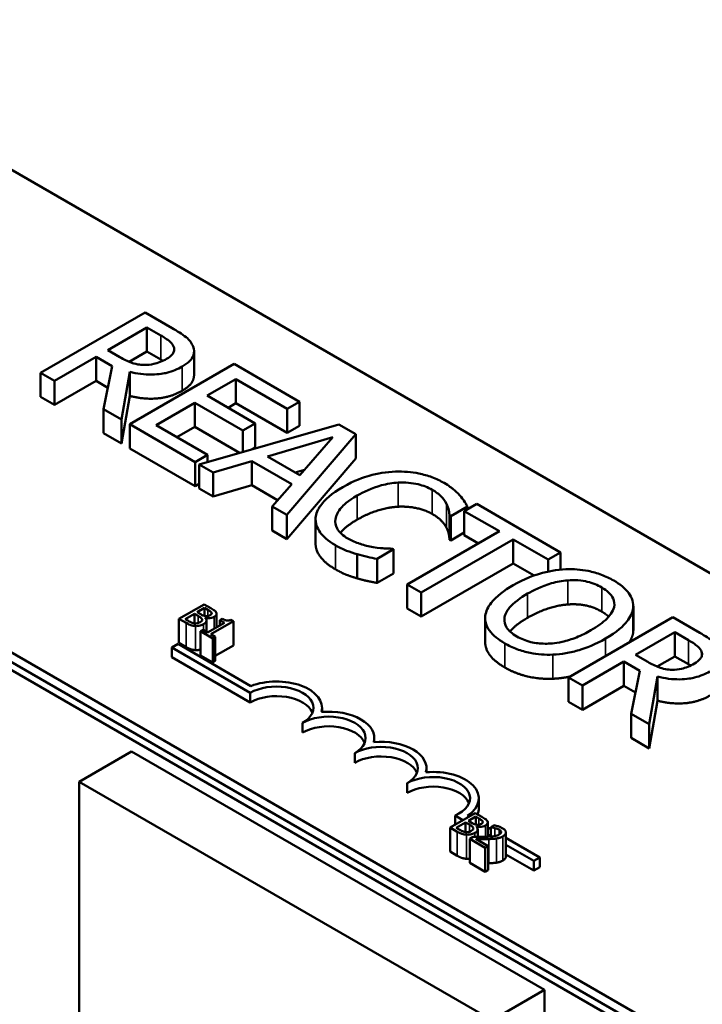
# Model space of a CAD drawing. Units: inches. Extents: x 0.05 to 2.15, y 0.02 to 1.67.
# Drawn here: x 1.11 to 1.17, y 1.48 to 1.56 of the extents above; entities that cross this region are included whole.
import ezdxf

# ---------------------------------------------------------------- set-up
doc = ezdxf.new("R2010")
doc.units = ezdxf.units.IN
doc.header["$LTSCALE"] = 0.1
doc.header["$MEASUREMENT"] = 0
doc.layers.add('Visible (ANSI)', color=7, linetype='Continuous', lineweight=50)
doc.layers.add('Visible Narrow (ANSI)', color=7, linetype='Continuous', lineweight=35)

msp = doc.modelspace()

# ---------------------------------------------------------------- linework, layer by layer
at = {"layer": 'Visible (ANSI)'}
for p, q in [((1.092144, 1.55875), (1.262556, 1.460362)), ((1.03637, 1.54863), (1.300651, 1.396048)), ((1.227201, 1.43995), (1.056788, 1.538338)), ((1.227201, 1.439134), (1.056788, 1.537521)), ((1.125446, 1.533984), (1.116608, 1.52888)), ((1.127724, 1.532669), (1.125446, 1.533984)), ((1.122281, 1.530799), (1.125604, 1.532718)), ((1.125604, 1.532718), (1.126772, 1.532044)), ((1.125604, 1.530677), (1.125604, 1.532718)), ((1.123312, 1.530204), (1.122281, 1.530799)), ((1.117782, 1.528202), (1.121299, 1.530233)), ((1.121299, 1.530233), (1.122646, 1.529455)), ((1.121299, 1.528192), (1.121299, 1.530233)), ((1.125604, 1.530677), (1.124104, 1.529811)), ((1.126772, 1.530003), (1.125604, 1.530677)), ((1.129582, 1.528664), (1.129582, 1.530705)), ((1.122646, 1.529455), (1.121922, 1.525812)), ((1.132989, 1.529629), (1.12415, 1.524526)), ((1.138518, 1.526436), (1.132989, 1.529629)), ((1.116608, 1.52888), (1.117782, 1.528202)), ((1.116608, 1.526839), (1.116608, 1.52888)), ((1.123448, 1.524931), (1.12415, 1.528967)), ((1.12415, 1.526926), (1.12415, 1.528967)), ((1.130697, 1.526949), (1.133118, 1.528347)), ((1.133118, 1.528347), (1.137473, 1.525833)), ((1.133118, 1.526306), (1.133118, 1.528347)), ((1.117782, 1.526161), (1.117782, 1.528202)), ((1.121299, 1.528192), (1.117782, 1.526161)), ((1.122282, 1.527624), (1.121299, 1.528192)), ((1.117782, 1.526161), (1.116608, 1.526839)), ((1.12415, 1.526926), (1.123448, 1.52289)), ((1.134758, 1.524604), (1.130697, 1.526949)), ((1.121922, 1.525812), (1.123448, 1.524931)), ((1.121922, 1.523771), (1.121922, 1.525812)), ((1.12637, 1.524451), (1.129651, 1.526345)), ((1.129651, 1.526345), (1.133712, 1.524001)), ((1.129651, 1.524304), (1.129651, 1.526345)), ((1.133118, 1.526306), (1.132465, 1.525929)), ((1.137473, 1.523791), (1.133118, 1.526306)), ((1.137473, 1.525833), (1.138518, 1.526436)), ((1.137473, 1.523791), (1.137473, 1.525833)), ((1.138518, 1.524395), (1.138518, 1.526436)), ((1.123448, 1.52289), (1.123448, 1.524931)), ((1.12415, 1.524526), (1.12968, 1.521333)), ((1.12415, 1.522485), (1.12415, 1.524526)), ((1.130725, 1.521937), (1.12637, 1.524451)), ((1.129651, 1.524304), (1.128138, 1.523431)), ((1.133437, 1.522118), (1.129651, 1.524304)), ((1.141835, 1.524522), (1.130016, 1.521139)), ((1.133712, 1.524001), (1.134758, 1.524604)), ((1.134758, 1.522563), (1.134758, 1.524604)), ((1.138518, 1.524395), (1.137473, 1.523791)), ((1.143282, 1.523686), (1.141835, 1.524522)), ((1.123448, 1.52289), (1.121922, 1.523771)), ((1.133712, 1.522197), (1.133712, 1.524001)), ((1.135804, 1.521809), (1.141326, 1.523426)), ((1.137423, 1.516863), (1.143282, 1.523686)), ((1.141326, 1.523426), (1.138533, 1.520233)), ((1.143282, 1.521645), (1.143282, 1.523686)), ((1.12968, 1.519292), (1.12415, 1.522485)), ((1.134758, 1.522563), (1.134528, 1.52243)), ((1.12968, 1.521333), (1.130725, 1.521937)), ((1.130725, 1.521342), (1.130725, 1.521937)), ((1.138533, 1.520233), (1.135804, 1.521809)), ((1.143282, 1.521645), (1.137423, 1.514822)), ((1.12968, 1.519292), (1.12968, 1.521333)), ((1.130016, 1.521139), (1.131205, 1.520452)), ((1.130016, 1.519098), (1.130016, 1.521139)), ((1.131205, 1.520452), (1.134479, 1.521416)), ((1.134479, 1.521416), (1.137852, 1.519468)), ((1.134479, 1.519375), (1.134479, 1.521416)), ((1.131205, 1.518411), (1.131205, 1.520452)), ((1.138925, 1.520682), (1.13815, 1.520455)), ((1.130016, 1.519486), (1.12968, 1.519292)), ((1.134479, 1.519375), (1.131205, 1.518411)), ((1.136658, 1.518116), (1.134479, 1.519375)), ((1.137852, 1.519468), (1.136183, 1.517578)), ((1.131205, 1.518411), (1.130016, 1.519098)), ((1.136183, 1.517578), (1.137423, 1.516863)), ((1.136183, 1.515537), (1.136183, 1.517578)), ((1.151297, 1.516743), (1.152715, 1.517562)), ((1.153496, 1.517789), (1.15245, 1.517186)), ((1.152715, 1.517339), (1.152715, 1.517562)), ((1.160601, 1.513687), (1.153496, 1.517789)), ((1.137423, 1.514822), (1.137423, 1.516863)), ((1.151204, 1.514756), (1.151204, 1.516797)), ((1.151204, 1.516797), (1.151297, 1.516743)), ((1.151297, 1.514702), (1.151297, 1.516743)), ((1.15245, 1.517186), (1.155415, 1.515473)), ((1.15245, 1.515144), (1.15245, 1.517186)), ((1.139867, 1.514434), (1.139867, 1.516475)), ((1.137423, 1.514822), (1.136183, 1.515537)), ((1.155415, 1.515473), (1.147622, 1.510974)), ((1.15245, 1.515368), (1.151297, 1.514702)), ((1.153648, 1.514453), (1.15245, 1.515144)), ((1.148797, 1.510296), (1.15659, 1.514795)), ((1.151297, 1.514702), (1.151204, 1.514756)), ((1.15659, 1.514795), (1.159555, 1.513083)), ((1.15659, 1.512754), (1.15659, 1.514795)), ((1.143389, 1.511493), (1.143389, 1.513534)), ((1.145065, 1.513145), (1.146469, 1.513956)), ((1.146469, 1.513956), (1.146383, 1.514005)), ((1.146469, 1.511915), (1.146469, 1.513956)), ((1.159555, 1.513083), (1.160601, 1.513687)), ((1.160601, 1.512231), (1.160601, 1.513687)), ((1.145065, 1.511104), (1.145065, 1.513145)), ((1.15659, 1.512754), (1.148797, 1.508255)), ((1.158358, 1.511733), (1.15659, 1.512754)), ((1.159555, 1.512067), (1.159555, 1.513083)), ((1.146469, 1.511915), (1.145065, 1.511104)), ((1.147622, 1.510974), (1.148797, 1.510296)), ((1.147622, 1.508933), (1.147622, 1.510974)), ((1.148797, 1.508255), (1.148797, 1.510296)), ((1.130429, 1.509296), (1.128308, 1.508072)), ((1.130991, 1.508972), (1.130429, 1.509296)), ((1.166749, 1.507103), (1.166749, 1.509144)), ((1.128831, 1.508048), (1.129614, 1.5085)), ((1.129614, 1.5085), (1.129614, 1.507691)), ((1.129614, 1.5085), (1.129934, 1.508316)), ((1.12985, 1.508636), (1.130471, 1.508995)), ((1.13017, 1.508452), (1.12985, 1.508636)), ((1.130471, 1.508995), (1.130471, 1.508321)), ((1.130471, 1.508995), (1.13074, 1.508839)), ((1.13107, 1.508585), (1.13107, 1.508497)), ((1.131492, 1.508495), (1.131492, 1.507357)), ((1.148797, 1.508255), (1.147622, 1.508933)), ((1.16674, 1.506935), (1.16674, 1.508977)), ((1.128308, 1.508072), (1.128916, 1.50772)), ((1.128308, 1.508072), (1.128308, 1.50603)), ((1.129059, 1.507916), (1.128831, 1.508048)), ((1.130529, 1.508151), (1.130539, 1.508157)), ((1.130539, 1.508157), (1.130539, 1.50814)), ((1.13064, 1.507926), (1.13064, 1.506975)), ((1.132157, 1.507741), (1.130735, 1.50692)), ((1.131009, 1.506762), (1.13292, 1.507866)), ((1.131966, 1.508075), (1.131772, 1.507963)), ((1.131772, 1.507963), (1.132157, 1.507741)), ((1.131772, 1.507963), (1.131772, 1.507519)), ((1.13292, 1.507866), (1.1327, 1.507993)), ((1.13292, 1.507866), (1.13292, 1.505825)), ((1.154216, 1.506105), (1.154216, 1.508146)), ((1.170099, 1.508203), (1.16126, 1.5031)), ((1.172377, 1.506888), (1.170099, 1.508203)), ((1.13035, 1.507143), (1.130134, 1.507017)), ((1.130134, 1.507017), (1.131168, 1.50642)), ((1.130134, 1.507017), (1.130134, 1.504976)), ((1.130735, 1.50692), (1.13035, 1.507143)), ((1.131385, 1.506545), (1.131009, 1.506762)), ((1.166933, 1.505019), (1.170257, 1.506938)), ((1.170257, 1.506938), (1.171424, 1.506264)), ((1.170257, 1.504897), (1.170257, 1.506938)), ((1.127715, 1.505645), (1.128235, 1.505945)), ((1.128235, 1.505945), (1.134394, 1.502389)), ((1.128916, 1.505679), (1.128308, 1.50603)), ((1.131168, 1.50642), (1.131385, 1.506545)), ((1.131168, 1.50642), (1.131168, 1.504379)), ((1.131385, 1.506545), (1.131385, 1.504504)), ((1.13292, 1.505825), (1.131385, 1.504939)), ((1.127715, 1.504829), (1.127715, 1.505645)), ((1.134344, 1.501818), (1.127715, 1.505645)), ((1.131168, 1.504379), (1.130134, 1.504976)), ((1.167965, 1.504424), (1.166933, 1.505019)), ((1.134344, 1.501002), (1.127715, 1.504829)), ((1.131385, 1.504504), (1.131168, 1.504379)), ((1.162435, 1.502422), (1.165952, 1.504453)), ((1.165952, 1.502411), (1.165952, 1.504453)), ((1.165952, 1.504453), (1.167298, 1.503675)), ((1.170257, 1.504897), (1.168756, 1.504031)), ((1.171424, 1.504223), (1.170257, 1.504897)), ((1.167298, 1.503675), (1.166575, 1.500032)), ((1.16126, 1.501059), (1.16126, 1.5031)), ((1.16126, 1.5031), (1.162435, 1.502422)), ((1.168101, 1.499151), (1.168803, 1.503187)), ((1.168803, 1.501146), (1.168803, 1.503187)), ((1.134344, 1.501002), (1.134344, 1.501818)), ((1.162435, 1.500381), (1.162435, 1.502422)), ((1.165952, 1.502411), (1.162435, 1.500381)), ((1.166935, 1.501844), (1.165952, 1.502411)), ((1.162435, 1.500381), (1.16126, 1.501059)), ((1.168803, 1.501146), (1.168101, 1.49711)), ((1.140414, 1.500196), (1.140414, 1.500542)), ((1.166575, 1.497991), (1.166575, 1.500032)), ((1.166575, 1.500032), (1.168101, 1.499151)), ((1.138764, 1.49845), (1.138764, 1.499267)), ((1.168101, 1.49711), (1.168101, 1.499151)), ((1.144833, 1.497644), (1.144833, 1.497991)), ((1.168101, 1.49711), (1.166575, 1.497991)), ((1.124296, 1.496846), (1.119876, 1.494294)), ((1.159229, 1.476677), (1.124296, 1.496846)), ((1.143183, 1.495899), (1.143183, 1.496715)), ((1.149253, 1.495093), (1.149253, 1.495439)), ((1.119876, 1.494294), (1.15481, 1.474125)), ((1.119876, 1.454135), (1.119876, 1.494294)), ((1.147602, 1.493347), (1.147602, 1.494163)), ((1.153672, 1.492071), (1.153672, 1.492888)), ((1.15337, 1.491643), (1.151249, 1.490418)), ((1.152335, 1.491045), (1.151662, 1.491434)), ((1.151662, 1.490657), (1.151662, 1.491434)), ((1.151772, 1.490395), (1.152556, 1.490847)), ((1.152556, 1.490847), (1.152556, 1.490038)), ((1.152556, 1.490847), (1.152875, 1.490663)), ((1.152721, 1.491423), (1.152854, 1.491345)), ((1.152791, 1.490983), (1.153412, 1.491341)), ((1.153111, 1.490799), (1.152791, 1.490983)), ((1.153933, 1.491319), (1.15337, 1.491643)), ((1.153412, 1.491341), (1.153412, 1.490668)), ((1.153412, 1.491341), (1.153682, 1.491186)), ((1.154012, 1.490932), (1.154012, 1.490844)), ((1.154433, 1.490842), (1.154433, 1.48964)), ((1.151249, 1.490418), (1.151858, 1.490067)), ((1.151249, 1.490418), (1.151249, 1.488377)), ((1.152, 1.490263), (1.151772, 1.490395)), ((1.15347, 1.490498), (1.15348, 1.490504)), ((1.15348, 1.490504), (1.15348, 1.490487)), ((1.153581, 1.490273), (1.153581, 1.489629)), ((1.154433, 1.490434), (1.154689, 1.490286)), ((1.154991, 1.490612), (1.154689, 1.490437)), ((1.154689, 1.490437), (1.154704, 1.490428)), ((1.154689, 1.490437), (1.154689, 1.489655)), ((1.154704, 1.490428), (1.154704, 1.489656)), ((1.155836, 1.490248), (1.155442, 1.490476)), ((1.15597, 1.489999), (1.15597, 1.487957)), ((1.153209, 1.489634), (1.152908, 1.489461)), ((1.152908, 1.489461), (1.154216, 1.488705)), ((1.152908, 1.489461), (1.152908, 1.487419)), ((1.154462, 1.488847), (1.15342, 1.489449)), ((1.154689, 1.489686), (1.154433, 1.489834)), ((1.15597, 1.489546), (1.158836, 1.487892)), ((1.151858, 1.488026), (1.151249, 1.488377)), ((1.154216, 1.488705), (1.154462, 1.488847)), ((1.154216, 1.488705), (1.154216, 1.486664)), ((1.154462, 1.488847), (1.154462, 1.486806)), ((1.158317, 1.487592), (1.15597, 1.488946)), ((1.158317, 1.486775), (1.15597, 1.48813)), ((1.158836, 1.487892), (1.158317, 1.487592)), ((1.158317, 1.486775), (1.158317, 1.487592)), ((1.158836, 1.487075), (1.158836, 1.487892)), ((1.154216, 1.486664), (1.152908, 1.487419)), ((1.154462, 1.486806), (1.154216, 1.486664)), ((1.158836, 1.487075), (1.158317, 1.486775)), ((1.159229, 1.476677), (1.15481, 1.474125)), ((1.159229, 1.40258), (1.159229, 1.476677))]:
    msp.add_line(p, q, dxfattribs=at)
for centre, major_axis, start_param, end_param in [((1.136554, 1.500542), (0.003125, 0), 5.497787, 8.63938), ((1.136554, 1.500542), (0.00386, 0), 6.125102, 8.447817), ((1.136554, 1.499726), (0.003125, 0), 0.228251, 2.356194), ((1.140973, 1.497991), (0.00386, 0), 6.125102, 8.012065), ((1.140973, 1.497991), (0.003125, 0), 5.497787, 8.63938), ((1.140973, 1.497174), (0.003125, 0), 0.228251, 2.356194), ((1.145393, 1.495439), (0.00386, 0), 6.125102, 8.012065), ((1.145393, 1.495439), (0.003125, 0), 5.497787, 8.63938), ((1.145393, 1.494623), (0.003125, 0), 0.228251, 2.356194), ((1.149812, 1.492888), (0.00386, 0), 5.565766, 8.012065), ((1.149812, 1.492888), (0.003125, 0), 5.345937, 8.63938), ((1.149812, 1.492071), (0.003125, 0), 0.228251, 2.356194), ((1.149812, 1.492071), (0.00386, 0), 6.040032, 6.283185)]:
    msp.add_ellipse(centre, major_axis=major_axis, ratio=0.57735, start_param=start_param, end_param=end_param, dxfattribs=at)
for points, degree, knots in [([(1.129508, 1.531101), (1.129454, 1.531245), (1.129379, 1.531384), (1.129178, 1.531649), (1.129057, 1.531772), (1.128561, 1.532168), (1.128149, 1.532423), (1.127724, 1.532669)], 3, [-0.1677598, -0.1677598, -0.1677598, -0.1677598, -0.1290227, -0.1290227, -0.0915306, -0.0915306, 0, 0, 0, 0]), ([(1.126772, 1.532044), (1.126969, 1.53193), (1.127326, 1.531714), (1.127708, 1.531362), (1.127819, 1.531216), (1.127875, 1.53106)], 3, [-0.1096682, -0.1096682, -0.1096682, -0.1096682, -0.0421512, -0.0421512, 0, 0, 0, 0]), ([(1.127875, 1.53106), (1.127907, 1.530964), (1.127917, 1.530867), (1.127882, 1.530656), (1.127832, 1.530565), (1.127662, 1.530329), (1.127477, 1.530185), (1.127259, 1.530059)], 3, [-0.08503315, -0.08503315, -0.08503315, -0.08503315, -0.06740103, -0.06740103, -0.04703786, -0.04703786, 0, 0, 0, 0]), ([(1.128577, 1.529406), (1.128824, 1.529548), (1.129049, 1.529708), (1.129343, 1.530009), (1.129461, 1.530167), (1.129608, 1.53062), (1.129597, 1.530861), (1.129508, 1.531101)], 3, [-0.2014197, -0.2014197, -0.2014197, -0.2014197, -0.1216699, -0.1216699, -0.0648422, -0.0648422, 0, 0, 0, 0]), ([(1.125368, 1.529546), (1.125183, 1.529546), (1.125002, 1.529561), (1.124571, 1.529636), (1.124389, 1.529701), (1.123953, 1.529862), (1.123615, 1.530029), (1.123312, 1.530204)], 3, [-0.08808645, -0.08808645, -0.08808645, -0.08808645, -0.07878701, -0.07878701, -0.06541676, -0.06541676, 0, 0, 0, 0]), ([(1.127259, 1.530059), (1.127093, 1.529963), (1.126913, 1.529873), (1.126526, 1.529719), (1.126345, 1.529664), (1.125916, 1.529569), (1.125646, 1.529542), (1.125368, 1.529546)], 3, [-0.09760014, -0.09760014, -0.09760014, -0.09760014, -0.07012214, -0.07012214, -0.04247941, -0.04247941, 0, 0, 0, 0]), ([(1.12415, 1.528967), (1.124449, 1.528888), (1.12476, 1.528826), (1.125387, 1.528747), (1.125697, 1.528729), (1.126626, 1.528741), (1.127062, 1.528833), (1.12777, 1.529005), (1.1282, 1.529188), (1.128577, 1.529406)], 3, [-0.1541803, -0.1541803, -0.1541803, -0.1541803, -0.1350939, -0.1350939, -0.1169397, -0.1169397, -0.0811847, -0.0811847, 0, 0, 0, 0]), ([(1.129582, 1.528664), (1.129582, 1.528425), (1.129271, 1.527766), (1.128577, 1.527364)], 2, [0.45098, 0.45098, 0.45098, 1, 2, 2, 2]), ([(1.146641, 1.520523), (1.14585, 1.520494), (1.1451, 1.52037), (1.143958, 1.520048), (1.143173, 1.519794), (1.142171, 1.519216)], 3, [-0.5727352, -0.5727352, -0.5727352, -0.5727352, -0.2159414, -0.2159414, 0, 0, 0, 0]), ([(1.150731, 1.519568), (1.15042, 1.519747), (1.15008, 1.51991), (1.149364, 1.520179), (1.148999, 1.520284), (1.147971, 1.520494), (1.147315, 1.520545), (1.146641, 1.520523)], 3, [-0.23334, -0.23334, -0.23334, -0.23334, -0.1660631, -0.1660631, -0.1028925, -0.1028925, 0, 0, 0, 0]), ([(1.142171, 1.519216), (1.14122, 1.518667), (1.140646, 1.518153), (1.140052, 1.51733), (1.139897, 1.516974), (1.139872, 1.516607)], 3, [-0.2355804, -0.2355804, -0.2355804, -0.2355804, -0.0970857, -0.0970857, 0, 0, 0, 0]), ([(1.143396, 1.518509), (1.143923, 1.518813), (1.144608, 1.51914), (1.145892, 1.519483), (1.146366, 1.519569), (1.146856, 1.519596)], 3, [-0.2157825, -0.2157825, -0.2157825, -0.2157825, -0.0750046, -0.0750046, 0, 0, 0, 0]), ([(1.146856, 1.519596), (1.147146, 1.51961), (1.147436, 1.519605), (1.148005, 1.519555), (1.148278, 1.519511), (1.148987, 1.519343), (1.149379, 1.51919), (1.149721, 1.518993)], 3, [-0.1607012, -0.1607012, -0.1607012, -0.1607012, -0.1167143, -0.1167143, -0.0736279, -0.0736279, 0, 0, 0, 0]), ([(1.152056, 1.518538), (1.151893, 1.518714), (1.151703, 1.518886), (1.151398, 1.519132), (1.151155, 1.519323), (1.150731, 1.519568)], 3, [-0.270358, -0.270358, -0.270358, -0.270358, -0.0913811, -0.0913811, 0, 0, 0, 0]), ([(1.141541, 1.516495), (1.141593, 1.516839), (1.141782, 1.51717), (1.142203, 1.517656), (1.14255, 1.51802), (1.143396, 1.518509)], 3, [-0.5007176, -0.5007176, -0.5007176, -0.5007176, -0.1823961, -0.1823961, 0, 0, 0, 0]), ([(1.149721, 1.518993), (1.150026, 1.518816), (1.15031, 1.518617), (1.150616, 1.518291), (1.150805, 1.51808), (1.150946, 1.517798)], 3, [-0.2383759, -0.2383759, -0.2383759, -0.2383759, -0.0777001, -0.0777001, 0, 0, 0, 0]), ([(1.152715, 1.517562), (1.152625, 1.517733), (1.152525, 1.517903), (1.152357, 1.518156), (1.152237, 1.518333), (1.152056, 1.518538)], 3, [-0.1794687, -0.1794687, -0.1794687, -0.1794687, -0.0607087, -0.0607087, 0, 0, 0, 0]), ([(1.150946, 1.517798), (1.151038, 1.517614), (1.151114, 1.517418), (1.15117, 1.517084), (1.151192, 1.51694), (1.151204, 1.516797)], 3, [-0.08851483, -0.08851483, -0.08851483, -0.08851483, -0.03795404, -0.03795404, 0, 0, 0, 0]), ([(1.139872, 1.516607), (1.139856, 1.516396), (1.139879, 1.516187), (1.140009, 1.515772), (1.140115, 1.515572), (1.140481, 1.515079), (1.140857, 1.514698), (1.141556, 1.514295)], 3, [-0.3453931, -0.3453931, -0.3453931, -0.3453931, -0.2478358, -0.2478358, -0.150467, -0.150467, 0, 0, 0, 0]), ([(1.142587, 1.514874), (1.142384, 1.514991), (1.142205, 1.51512), (1.141877, 1.515425), (1.141766, 1.51558), (1.141551, 1.515961), (1.141504, 1.516225), (1.141541, 1.516495)], 3, [-0.1349581, -0.1349581, -0.1349581, -0.1349581, -0.1056508, -0.1056508, -0.0713614, -0.0713614, 0, 0, 0, 0]), ([(1.143396, 1.516468), (1.142487, 1.515942), (1.142008, 1.51539), (1.14197, 1.515343)], 2, [0, 0, 0, 1, 1.094639, 1.094639, 1.094639]), ([(1.141556, 1.512254), (1.140696, 1.51275), (1.139867, 1.513864), (1.139867, 1.514434)], 2, [0, 0, 0, 1, 1.897059, 1.897059, 1.897059]), ([(1.141556, 1.514295), (1.141853, 1.514123), (1.142178, 1.513953), (1.14277, 1.513723), (1.143076, 1.513624), (1.143389, 1.513534)], 3, [-0.1087261, -0.1087261, -0.1087261, -0.1087261, -0.0533013, -0.0533013, 0, 0, 0, 0]), ([(1.144736, 1.514138), (1.14436, 1.5142), (1.143996, 1.514293), (1.143483, 1.514457), (1.143076, 1.514592), (1.142587, 1.514874)], 3, [-0.3154135, -0.3154135, -0.3154135, -0.3154135, -0.1053581, -0.1053581, 0, 0, 0, 0]), ([(1.146383, 1.514005), (1.146162, 1.514005), (1.145895, 1.514019), (1.145556, 1.51404), (1.145234, 1.514061), (1.144736, 1.514138)], 3, [-0.2189742, -0.2189742, -0.2189742, -0.2189742, -0.0785707, -0.0785707, 0, 0, 0, 0]), ([(1.143389, 1.513534), (1.143661, 1.513452), (1.143961, 1.513371), (1.144524, 1.513258), (1.144795, 1.513202), (1.145065, 1.513145)], 3, [-0.09074081, -0.09074081, -0.09074081, -0.09074081, -0.04384946, -0.04384946, 0, 0, 0, 0]), ([(1.161045, 1.512264), (1.160259, 1.512224), (1.159511, 1.512084), (1.158373, 1.51175), (1.157579, 1.511487), (1.156576, 1.510908)], 3, [-0.5669914, -0.5669914, -0.5669914, -0.5669914, -0.2162681, -0.2162681, 0, 0, 0, 0]), ([(1.165085, 1.511313), (1.164768, 1.511496), (1.164422, 1.511662), (1.163691, 1.511935), (1.163316, 1.512042), (1.162312, 1.512241), (1.161687, 1.512288), (1.161045, 1.512264)], 3, [-0.2297757, -0.2297757, -0.2297757, -0.2297757, -0.161847, -0.161847, -0.0979811, -0.0979811, 0, 0, 0, 0]), ([(1.156576, 1.510908), (1.155822, 1.510473), (1.155161, 1.509978), (1.154453, 1.509074), (1.154273, 1.508712), (1.154226, 1.508336)], 3, [-0.2619603, -0.2619603, -0.2619603, -0.2619603, -0.0995786, -0.0995786, 0, 0, 0, 0]), ([(1.157801, 1.510201), (1.158262, 1.510467), (1.15897, 1.51083), (1.160262, 1.5112), (1.16072, 1.511291), (1.161196, 1.511326)], 3, [-0.2198636, -0.2198636, -0.2198636, -0.2198636, -0.0730182, -0.0730182, 0, 0, 0, 0]), ([(1.161196, 1.511326), (1.161485, 1.511347), (1.161776, 1.511351), (1.162395, 1.511308), (1.162657, 1.51126), (1.163317, 1.5111), (1.163722, 1.510926), (1.164075, 1.510722)], 3, [-0.137988, -0.137988, -0.137988, -0.137988, -0.1090307, -0.1090307, -0.076096, -0.076096, 0, 0, 0, 0]), ([(1.16674, 1.508977), (1.166762, 1.509189), (1.166742, 1.509401), (1.166603, 1.50987), (1.166472, 1.510086), (1.166074, 1.510644), (1.165626, 1.511001), (1.165085, 1.511313)], 3, [-0.1938257, -0.1938257, -0.1938257, -0.1938257, -0.1592284, -0.1592284, -0.1165822, -0.1165822, 0, 0, 0, 0]), ([(1.156898, 1.506578), (1.156704, 1.50669), (1.156527, 1.506812), (1.156235, 1.50707), (1.156119, 1.507202), (1.15588, 1.507583), (1.155823, 1.507832), (1.155873, 1.508431), (1.15604, 1.508734), (1.156622, 1.509444), (1.157195, 1.509851), (1.157801, 1.510201)], 3, [-0.3323175, -0.3323175, -0.3323175, -0.3323175, -0.2970307, -0.2970307, -0.2638387, -0.2638387, -0.2069974, -0.2069974, -0.1305235, -0.1305235, 0, 0, 0, 0]), ([(1.164075, 1.510722), (1.164306, 1.510589), (1.164511, 1.510443), (1.164836, 1.510131), (1.164959, 1.509969), (1.165151, 1.509557), (1.165171, 1.509311), (1.165114, 1.509064)], 3, [-0.1623056, -0.1623056, -0.1623056, -0.1623056, -0.1125339, -0.1125339, -0.0659705, -0.0659705, 0, 0, 0, 0]), ([(1.129934, 1.508316), (1.130011, 1.508271), (1.130094, 1.508221), (1.130173, 1.508162), (1.13022, 1.508124), (1.13025, 1.50807)], 3, [-0.04986036, -0.04986036, -0.04986036, -0.04986036, -0.01514589, -0.01514589, 0, 0, 0, 0]), ([(1.130565, 1.508305), (1.1305, 1.508313), (1.130435, 1.508326), (1.130321, 1.508368), (1.130246, 1.508407), (1.13017, 1.508452)], 3, [-0.03264374, -0.03264374, -0.03264374, -0.03264374, -0.01655002, -0.01655002, 0, 0, 0, 0]), ([(1.130957, 1.508394), (1.130913, 1.508369), (1.130863, 1.508344), (1.130762, 1.508311), (1.130725, 1.508305), (1.130653, 1.508298), (1.130609, 1.508299), (1.130565, 1.508305)], 3, [-0.01614271, -0.01614271, -0.01614271, -0.01614271, -0.01115771, -0.01115771, -0.00679168, -0.00679168, 0, 0, 0, 0]), ([(1.13074, 1.508839), (1.130822, 1.508792), (1.130904, 1.508745), (1.131018, 1.50866), (1.131051, 1.508624), (1.13107, 1.508585)], 3, [-0.02836535, -0.02836535, -0.02836535, -0.02836535, -0.01085458, -0.01085458, 0, 0, 0, 0]), ([(1.13107, 1.508585), (1.131079, 1.508567), (1.131082, 1.508549), (1.131078, 1.508509), (1.131068, 1.508492), (1.131036, 1.508447), (1.130999, 1.508419), (1.130957, 1.508394)], 3, [-0.01611241, -0.01611241, -0.01611241, -0.01611241, -0.0128949, -0.0128949, -0.00913085, -0.00913085, 0, 0, 0, 0]), ([(1.131462, 1.508601), (1.131419, 1.508688), (1.13135, 1.508742), (1.131237, 1.508827), (1.131106, 1.508905), (1.130991, 1.508972)], 3, [-0.03480564, -0.03480564, -0.03480564, -0.03480564, -0.02475505, -0.02475505, 0, 0, 0, 0]), ([(1.131291, 1.508247), (1.13135, 1.508282), (1.131402, 1.50832), (1.131478, 1.508411), (1.131487, 1.50845), (1.131497, 1.508514), (1.131485, 1.508558), (1.131462, 1.508601)], 3, [-0.0222312, -0.0222312, -0.0222312, -0.0222312, -0.01716168, -0.01716168, -0.01169092, -0.01169092, 0, 0, 0, 0]), ([(1.154226, 1.508336), (1.154203, 1.508121), (1.154218, 1.507908), (1.154335, 1.507493), (1.154433, 1.507289), (1.154873, 1.506671), (1.155327, 1.506311), (1.155874, 1.505995)], 3, [-0.2374481, -0.2374481, -0.2374481, -0.2374481, -0.1763109, -0.1763109, -0.117793, -0.117793, 0, 0, 0, 0]), ([(1.165114, 1.509064), (1.165023, 1.50865), (1.164712, 1.508299), (1.164168, 1.50774), (1.163683, 1.507402), (1.163166, 1.507103)], 3, [-0.1691984, -0.1691984, -0.1691984, -0.1691984, -0.111549, -0.111549, 0, 0, 0, 0]), ([(1.16439, 1.506396), (1.16539, 1.506974), (1.165909, 1.507472), (1.166495, 1.508215), (1.166687, 1.508589), (1.16674, 1.508977)], 3, [-0.2156543, -0.2156543, -0.2156543, -0.2156543, -0.1027425, -0.1027425, 0, 0, 0, 0]), ([(1.128916, 1.50772), (1.129106, 1.507611), (1.129234, 1.507563), (1.129431, 1.5075), (1.129561, 1.507477), (1.129699, 1.507467)], 3, [-0.03420663, -0.03420663, -0.03420663, -0.03420663, -0.02111028, -0.02111028, 0, 0, 0, 0]), ([(1.12963, 1.507689), (1.129584, 1.507695), (1.129539, 1.507703), (1.129451, 1.507726), (1.129409, 1.50774), (1.129327, 1.507774), (1.129236, 1.507814), (1.129059, 1.507916)], 3, [-0.1097402, -0.1097402, -0.1097402, -0.1097402, -0.0746497, -0.0746497, -0.0380627, -0.0380627, 0, 0, 0, 0]), ([(1.130092, 1.50778), (1.130054, 1.507758), (1.130011, 1.507737), (1.12992, 1.507704), (1.12988, 1.507696), (1.129771, 1.507682), (1.1297, 1.507683), (1.12963, 1.507689)], 3, [-0.02306337, -0.02306337, -0.02306337, -0.02306337, -0.01687777, -0.01687777, -0.01077554, -0.01077554, 0, 0, 0, 0]), ([(1.129699, 1.507467), (1.129767, 1.507463), (1.129835, 1.507463), (1.129965, 1.507474), (1.130037, 1.507484), (1.130219, 1.507528), (1.130314, 1.507569), (1.130398, 1.507617)], 3, [-0.04320546, -0.04320546, -0.04320546, -0.04320546, -0.02995386, -0.02995386, -0.01806939, -0.01806939, 0, 0, 0, 0]), ([(1.13025, 1.50807), (1.130266, 1.508041), (1.130276, 1.508011), (1.130276, 1.507945), (1.130262, 1.507922), (1.130218, 1.507861), (1.13016, 1.507819), (1.130092, 1.50778)], 3, [-0.02329222, -0.02329222, -0.02329222, -0.02329222, -0.0192567, -0.0192567, -0.01448536, -0.01448536, 0, 0, 0, 0]), ([(1.130398, 1.507617), (1.13045, 1.507647), (1.130497, 1.50768), (1.130571, 1.50775), (1.130598, 1.507785), (1.130638, 1.507868), (1.130647, 1.507921), (1.13062, 1.508039), (1.130582, 1.508097), (1.130529, 1.508151)], 3, [-0.05810018, -0.05810018, -0.05810018, -0.05810018, -0.04429921, -0.04429921, -0.03159195, -0.03159195, -0.01636121, -0.01636121, 0, 0, 0, 0]), ([(1.130539, 1.508157), (1.130629, 1.508139), (1.130722, 1.508129), (1.130884, 1.508131), (1.130972, 1.508137), (1.131151, 1.50818), (1.131225, 1.50821), (1.131291, 1.508247)], 3, [-0.05151697, -0.05151697, -0.05151697, -0.05151697, -0.02945551, -0.02945551, -0.01403183, -0.01403183, 0, 0, 0, 0]), ([(1.1327, 1.507993), (1.132669, 1.507978), (1.132636, 1.507964), (1.13257, 1.507942), (1.132538, 1.507933), (1.132467, 1.507922), (1.13243, 1.507919), (1.13237, 1.507923), (1.132324, 1.507927), (1.132157, 1.507974), (1.132057, 1.508023), (1.131966, 1.508075)], 3, [-0.1005438, -0.1005438, -0.1005438, -0.1005438, -0.0762723, -0.0762723, -0.0553229, -0.0553229, -0.032618, -0.032618, -0.0195337, -0.0195337, 0, 0, 0, 0]), ([(1.163166, 1.507103), (1.162786, 1.506884), (1.162372, 1.506675), (1.161555, 1.506347), (1.16115, 1.506216), (1.160105, 1.505987), (1.159619, 1.505967), (1.15887, 1.505971), (1.158465, 1.506017), (1.15763, 1.506218), (1.15724, 1.506381), (1.156898, 1.506578)], 3, [-0.2634427, -0.2634427, -0.2634427, -0.2634427, -0.222649, -0.222649, -0.1878042, -0.1878042, -0.1377839, -0.1377839, -0.0737042, -0.0737042, 0, 0, 0, 0]), ([(1.17416, 1.505321), (1.174107, 1.505464), (1.174031, 1.505604), (1.173831, 1.505869), (1.17371, 1.505992), (1.173214, 1.506388), (1.172802, 1.506643), (1.172377, 1.506888)], 3, [-0.1677598, -0.1677598, -0.1677598, -0.1677598, -0.1290227, -0.1290227, -0.0915306, -0.0915306, 0, 0, 0, 0]), ([(1.155874, 1.503954), (1.154978, 1.504471), (1.154216, 1.505562), (1.154216, 1.506105)], 2, [0, 0, 0, 1, 1.851852, 1.851852, 1.851852]), ([(1.155874, 1.505995), (1.156189, 1.505813), (1.156533, 1.505648), (1.157256, 1.505377), (1.157638, 1.505266), (1.158647, 1.505064), (1.159281, 1.505021), (1.159928, 1.505044)], 3, [-0.2310923, -0.2310923, -0.2310923, -0.2310923, -0.1627208, -0.1627208, -0.0988125, -0.0988125, 0, 0, 0, 0]), ([(1.159928, 1.505044), (1.160306, 1.505058), (1.160678, 1.505099), (1.161433, 1.505229), (1.161811, 1.505321), (1.162773, 1.505612), (1.163535, 1.505902), (1.16439, 1.506396)], 3, [-0.3991838, -0.3991838, -0.3991838, -0.3991838, -0.295861, -0.295861, -0.1843802, -0.1843802, 0, 0, 0, 0]), ([(1.171424, 1.506264), (1.171622, 1.50615), (1.171979, 1.505934), (1.172361, 1.505582), (1.172471, 1.505436), (1.172527, 1.50528)], 3, [-0.1096682, -0.1096682, -0.1096682, -0.1096682, -0.0421512, -0.0421512, 0, 0, 0, 0]), ([(1.130134, 1.505466), (1.130097, 1.505457), (1.129877, 1.505414), (1.129699, 1.505426)], 2, [0.791045, 0.791045, 0.791045, 1, 2, 2, 2]), ([(1.172527, 1.50528), (1.17256, 1.505184), (1.17257, 1.505086), (1.172535, 1.504876), (1.172484, 1.504785), (1.172314, 1.504549), (1.172129, 1.504405), (1.171911, 1.504279)], 3, [-0.08503315, -0.08503315, -0.08503315, -0.08503315, -0.06740103, -0.06740103, -0.04703786, -0.04703786, 0, 0, 0, 0]), ([(1.17002, 1.503766), (1.169836, 1.503766), (1.169655, 1.503781), (1.169223, 1.503856), (1.169041, 1.503921), (1.168605, 1.504081), (1.168268, 1.504248), (1.167965, 1.504424)], 3, [-0.08808645, -0.08808645, -0.08808645, -0.08808645, -0.07878701, -0.07878701, -0.06541676, -0.06541676, 0, 0, 0, 0]), ([(1.171911, 1.504279), (1.171745, 1.504183), (1.171565, 1.504093), (1.171179, 1.503938), (1.170997, 1.503884), (1.170568, 1.503789), (1.170299, 1.503761), (1.17002, 1.503766)], 3, [-0.09760014, -0.09760014, -0.09760014, -0.09760014, -0.07012214, -0.07012214, -0.04247941, -0.04247941, 0, 0, 0, 0]), ([(1.168803, 1.503187), (1.169102, 1.503108), (1.169413, 1.503046), (1.17004, 1.502967), (1.170349, 1.502949), (1.171278, 1.502961), (1.171715, 1.503052), (1.172422, 1.503225), (1.172853, 1.503408), (1.173229, 1.503625)], 3, [-0.1541803, -0.1541803, -0.1541803, -0.1541803, -0.1350939, -0.1350939, -0.1169397, -0.1169397, -0.0811847, -0.0811847, 0, 0, 0, 0]), ([(1.153682, 1.491186), (1.153763, 1.491139), (1.153845, 1.491092), (1.153959, 1.491007), (1.153992, 1.490971), (1.154012, 1.490932)], 3, [-0.02836535, -0.02836535, -0.02836535, -0.02836535, -0.01085458, -0.01085458, 0, 0, 0, 0]), ([(1.154012, 1.490932), (1.15402, 1.490914), (1.154024, 1.490896), (1.154019, 1.490856), (1.15401, 1.490839), (1.153977, 1.490794), (1.15394, 1.490765), (1.153898, 1.490741)], 3, [-0.01611241, -0.01611241, -0.01611241, -0.01611241, -0.0128949, -0.0128949, -0.00913085, -0.00913085, 0, 0, 0, 0]), ([(1.154404, 1.490947), (1.15436, 1.491035), (1.154291, 1.491089), (1.154178, 1.491174), (1.154047, 1.491252), (1.153933, 1.491319)], 3, [-0.03480564, -0.03480564, -0.03480564, -0.03480564, -0.02475505, -0.02475505, 0, 0, 0, 0]), ([(1.154232, 1.490594), (1.154291, 1.490629), (1.154343, 1.490667), (1.154419, 1.490758), (1.154429, 1.490797), (1.154438, 1.490861), (1.154426, 1.490905), (1.154404, 1.490947)], 3, [-0.0222312, -0.0222312, -0.0222312, -0.0222312, -0.01716168, -0.01716168, -0.01169092, -0.01169092, 0, 0, 0, 0]), ([(1.151858, 1.490067), (1.152047, 1.489958), (1.152175, 1.48991), (1.152372, 1.489847), (1.152502, 1.489824), (1.15264, 1.489814)], 3, [-0.03420663, -0.03420663, -0.03420663, -0.03420663, -0.02111028, -0.02111028, 0, 0, 0, 0]), ([(1.152571, 1.490036), (1.152525, 1.490042), (1.15248, 1.49005), (1.152392, 1.490073), (1.15235, 1.490087), (1.152268, 1.490121), (1.152177, 1.490161), (1.152, 1.490263)], 3, [-0.1097402, -0.1097402, -0.1097402, -0.1097402, -0.0746497, -0.0746497, -0.0380627, -0.0380627, 0, 0, 0, 0]), ([(1.153033, 1.490127), (1.152995, 1.490105), (1.152953, 1.490084), (1.152861, 1.490051), (1.152821, 1.490043), (1.152713, 1.490029), (1.152641, 1.49003), (1.152571, 1.490036)], 3, [-0.02306337, -0.02306337, -0.02306337, -0.02306337, -0.01687777, -0.01687777, -0.01077554, -0.01077554, 0, 0, 0, 0]), ([(1.152875, 1.490663), (1.152952, 1.490618), (1.153035, 1.490568), (1.153114, 1.490509), (1.153161, 1.490471), (1.153192, 1.490416)], 3, [-0.04986036, -0.04986036, -0.04986036, -0.04986036, -0.01514589, -0.01514589, 0, 0, 0, 0]), ([(1.153192, 1.490416), (1.153207, 1.490388), (1.153217, 1.490358), (1.153217, 1.490292), (1.153203, 1.490269), (1.153159, 1.490208), (1.153101, 1.490165), (1.153033, 1.490127)], 3, [-0.02329222, -0.02329222, -0.02329222, -0.02329222, -0.0192567, -0.0192567, -0.01448536, -0.01448536, 0, 0, 0, 0]), ([(1.153506, 1.490652), (1.153441, 1.49066), (1.153376, 1.490673), (1.153262, 1.490715), (1.153188, 1.490754), (1.153111, 1.490799)], 3, [-0.03264374, -0.03264374, -0.03264374, -0.03264374, -0.01655002, -0.01655002, 0, 0, 0, 0]), ([(1.153339, 1.489964), (1.153391, 1.489994), (1.153438, 1.490027), (1.153512, 1.490097), (1.153539, 1.490132), (1.153579, 1.490215), (1.153588, 1.490268), (1.153561, 1.490386), (1.153523, 1.490444), (1.15347, 1.490498)], 3, [-0.05810018, -0.05810018, -0.05810018, -0.05810018, -0.04429921, -0.04429921, -0.03159195, -0.03159195, -0.01636121, -0.01636121, 0, 0, 0, 0]), ([(1.15348, 1.490504), (1.15357, 1.490486), (1.153663, 1.490476), (1.153825, 1.490478), (1.153913, 1.490484), (1.154092, 1.490527), (1.154167, 1.490557), (1.154232, 1.490594)], 3, [-0.05151697, -0.05151697, -0.05151697, -0.05151697, -0.02945551, -0.02945551, -0.01403183, -0.01403183, 0, 0, 0, 0]), ([(1.153898, 1.490741), (1.153854, 1.490716), (1.153804, 1.490691), (1.153703, 1.490658), (1.153666, 1.490652), (1.153594, 1.490645), (1.15355, 1.490646), (1.153506, 1.490652)], 3, [-0.01614271, -0.01614271, -0.01614271, -0.01614271, -0.01115771, -0.01115771, -0.00679168, -0.00679168, 0, 0, 0, 0]), ([(1.154704, 1.490428), (1.154754, 1.490423), (1.154804, 1.490417), (1.154913, 1.490402), (1.154971, 1.490391), (1.155028, 1.490377)], 3, [-0.01709269, -0.01709269, -0.01709269, -0.01709269, -0.00936796, -0.00936796, 0, 0, 0, 0]), ([(1.155442, 1.490476), (1.155391, 1.490496), (1.155348, 1.490511), (1.155212, 1.490556), (1.155093, 1.490592), (1.154991, 1.490612)], 3, [-0.02032469, -0.02032469, -0.02032469, -0.02032469, -0.01636059, -0.01636059, 0, 0, 0, 0]), ([(1.155028, 1.490377), (1.155125, 1.490354), (1.155195, 1.490329), (1.155286, 1.490297), (1.155344, 1.490272), (1.155395, 1.490242)], 3, [-0.01621929, -0.01621929, -0.01621929, -0.01621929, -0.01114601, -0.01114601, 0, 0, 0, 0]), ([(1.155395, 1.490242), (1.155463, 1.490203), (1.1555, 1.490168), (1.155548, 1.490111), (1.155565, 1.490078), (1.155569, 1.490042)], 3, [-0.0167019, -0.0167019, -0.0167019, -0.0167019, -0.00937535, -0.00937535, 0, 0, 0, 0]), ([(1.155569, 1.490042), (1.155571, 1.490024), (1.15557, 1.490006), (1.155558, 1.489966), (1.155546, 1.489947), (1.155507, 1.489894), (1.155461, 1.489859), (1.155407, 1.489828)], 3, [-0.01799053, -0.01799053, -0.01799053, -0.01799053, -0.01511041, -0.01511041, -0.01146257, -0.01146257, 0, 0, 0, 0]), ([(1.155712, 1.48967), (1.155757, 1.489696), (1.155799, 1.489725), (1.155869, 1.489783), (1.155897, 1.489813), (1.155955, 1.489897), (1.155971, 1.48995), (1.155969, 1.49005), (1.155956, 1.490108), (1.155886, 1.4902), (1.155862, 1.490225), (1.155836, 1.490248)], 3, [-0.0959954, -0.0959954, -0.0959954, -0.0959954, -0.07980065, -0.07980065, -0.06487587, -0.06487587, -0.04062092, -0.04062092, -0.02135969, -0.02135969, -0.01400319, -0.01400319, -0.01400319, -0.01400319]), ([(1.15264, 1.489814), (1.152708, 1.489809), (1.152776, 1.48981), (1.152906, 1.489821), (1.152979, 1.489831), (1.15316, 1.489875), (1.153256, 1.489915), (1.153339, 1.489964)], 3, [-0.04320546, -0.04320546, -0.04320546, -0.04320546, -0.02995386, -0.02995386, -0.01806939, -0.01806939, 0, 0, 0, 0]), ([(1.154232, 1.489633), (1.153988, 1.489627), (1.153831, 1.489627), (1.153557, 1.489629), (1.153382, 1.489631), (1.153209, 1.489634)], 3, [-0.04170724, -0.04170724, -0.04170724, -0.04170724, -0.02643388, -0.02643388, 0, 0, 0, 0]), ([(1.15342, 1.489449), (1.153609, 1.489445), (1.153848, 1.489441), (1.154129, 1.489438), (1.154332, 1.489438), (1.154531, 1.489443)], 3, [-0.04283915, -0.04283915, -0.04283915, -0.04283915, -0.03037008, -0.03037008, 0, 0, 0, 0]), ([(1.155407, 1.489828), (1.155351, 1.489795), (1.155287, 1.489767), (1.155146, 1.48972), (1.155069, 1.489702), (1.154808, 1.489659), (1.154539, 1.489642), (1.154232, 1.489633)], 3, [-0.08762492, -0.08762492, -0.08762492, -0.08762492, -0.06763594, -0.06763594, -0.04692782, -0.04692782, 0, 0, 0, 0]), ([(1.154531, 1.489443), (1.154643, 1.489445), (1.154755, 1.489449), (1.154972, 1.489461), (1.155076, 1.489472), (1.155177, 1.489488)], 3, [-0.03315218, -0.03315218, -0.03315218, -0.03315218, -0.0160429, -0.0160429, 0, 0, 0, 0]), ([(1.155177, 1.489488), (1.155308, 1.489509), (1.155403, 1.489538), (1.155548, 1.489585), (1.155634, 1.489625), (1.155712, 1.48967)], 3, [-0.02530612, -0.02530612, -0.02530612, -0.02530612, -0.01672719, -0.01672719, 0, 0, 0, 0]), ([(1.15597, 1.487957), (1.15597, 1.487957), (1.15597, 1.487957), (1.15597, 1.487901), (1.155951, 1.487847), (1.155867, 1.487733), (1.155796, 1.487677), (1.155712, 1.487629)], 3, [-0.03288414, -0.03288414, -0.03288414, -0.03288414, -0.03285039, -0.03285039, -0.01806116, -0.01806116, 0, 0, 0, 0])]:
    msp.add_open_spline(points, degree=degree, knots=knots, dxfattribs=at)
for points in [[(1.12695, 1.529897), (1.126865, 1.529949), (1.126772, 1.530003)], [(1.128577, 1.527364), (1.12761, 1.526806), (1.12531, 1.52662), (1.12415, 1.526926)], [(1.146856, 1.517555), (1.146032, 1.51751), (1.144249, 1.51696), (1.143396, 1.516468)], [(1.149721, 1.516951), (1.149155, 1.517278), (1.14768, 1.517592), (1.146856, 1.517555)], [(1.150946, 1.515756), (1.150795, 1.516058), (1.150237, 1.516654), (1.149721, 1.516951)], [(1.151204, 1.514756), (1.151189, 1.514929), (1.151103, 1.515442), (1.150946, 1.515756)], [(1.143389, 1.511493), (1.142873, 1.511642), (1.142086, 1.511948), (1.141556, 1.512254)], [(1.145065, 1.511104), (1.144635, 1.511195), (1.143869, 1.511348), (1.143389, 1.511493)], [(1.161196, 1.509284), (1.160394, 1.509226), (1.15866, 1.508656), (1.157801, 1.50816)], [(1.164075, 1.508681), (1.163438, 1.509049), (1.162034, 1.509346), (1.161196, 1.509284)], [(1.164663, 1.508256), (1.164426, 1.508478), (1.164075, 1.508681)], [(1.157801, 1.50816), (1.156793, 1.507578), (1.156304, 1.507012)], [(1.16674, 1.506935), (1.166681, 1.506506), (1.166391, 1.506063)], [(1.166749, 1.507103), (1.166749, 1.507019), (1.16674, 1.506935)], [(1.129699, 1.505426), (1.129486, 1.505442), (1.129133, 1.505554), (1.128916, 1.505679)], [(1.171603, 1.504117), (1.171518, 1.504169), (1.171424, 1.504223)], [(1.159928, 1.503003), (1.158768, 1.502961), (1.156741, 1.503453), (1.155874, 1.503954)], [(1.161423, 1.503194), (1.160667, 1.50303), (1.159928, 1.503003)], [(1.173229, 1.501584), (1.172262, 1.501026), (1.169963, 1.50084), (1.168803, 1.501146)], [(1.15264, 1.487773), (1.152427, 1.487789), (1.152074, 1.487901), (1.151858, 1.488026)], [(1.152908, 1.487781), (1.152773, 1.487764), (1.15264, 1.487773)], [(1.155712, 1.487629), (1.155586, 1.487556), (1.155318, 1.487469), (1.155177, 1.487447)], [(1.154531, 1.487402), (1.154497, 1.487401), (1.154462, 1.4874)], [(1.155177, 1.487447), (1.155033, 1.487423), (1.154701, 1.487405), (1.154531, 1.487402)]]:
    msp.add_open_spline(points, degree=2, dxfattribs=at)
at = {"layer": 'Visible Narrow (ANSI)'}
for p, q in [((1.126772, 1.530003), (1.126772, 1.532044)), ((1.127875, 1.530668), (1.127875, 1.53106)), ((1.128577, 1.527364), (1.128577, 1.529406)), ((1.146856, 1.517555), (1.146856, 1.519596)), ((1.143396, 1.516468), (1.143396, 1.518509)), ((1.149721, 1.516951), (1.149721, 1.518993)), ((1.150946, 1.515756), (1.150946, 1.517798)), ((1.141541, 1.516148), (1.141541, 1.516495)), ((1.141556, 1.512254), (1.141556, 1.514295)), ((1.161196, 1.509284), (1.161196, 1.511326)), ((1.157801, 1.50816), (1.157801, 1.510201)), ((1.164075, 1.508681), (1.164075, 1.510722)), ((1.129934, 1.508316), (1.129934, 1.50771)), ((1.13074, 1.508839), (1.13074, 1.508308)), ((1.128916, 1.50772), (1.128916, 1.505679)), ((1.13025, 1.50807), (1.13025, 1.507906)), ((1.130398, 1.507617), (1.130398, 1.507115)), ((1.131291, 1.508247), (1.131291, 1.507241)), ((1.129699, 1.507467), (1.129699, 1.505426)), ((1.155874, 1.503954), (1.155874, 1.505995)), ((1.16439, 1.504907), (1.16439, 1.506396)), ((1.171424, 1.504223), (1.171424, 1.506264)), ((1.159928, 1.503003), (1.159928, 1.505044)), ((1.172527, 1.504888), (1.172527, 1.50528)), ((1.153682, 1.491186), (1.153682, 1.490655)), ((1.151858, 1.490067), (1.151858, 1.488026)), ((1.152875, 1.490663), (1.152875, 1.490057)), ((1.153192, 1.490416), (1.153192, 1.490253)), ((1.154232, 1.490594), (1.154232, 1.489633)), ((1.155028, 1.490377), (1.155028, 1.489695)), ((1.155395, 1.490242), (1.155395, 1.489821)), ((1.155569, 1.490042), (1.155569, 1.49001)), ((1.15264, 1.489814), (1.15264, 1.487773)), ((1.153339, 1.489964), (1.153339, 1.489632)), ((1.154531, 1.489443), (1.154531, 1.487402)), ((1.155177, 1.489488), (1.155177, 1.487447)), ((1.155712, 1.48967), (1.155712, 1.487629))]:
    msp.add_line(p, q, dxfattribs=at)

doc.saveas('drawing.dxf')
